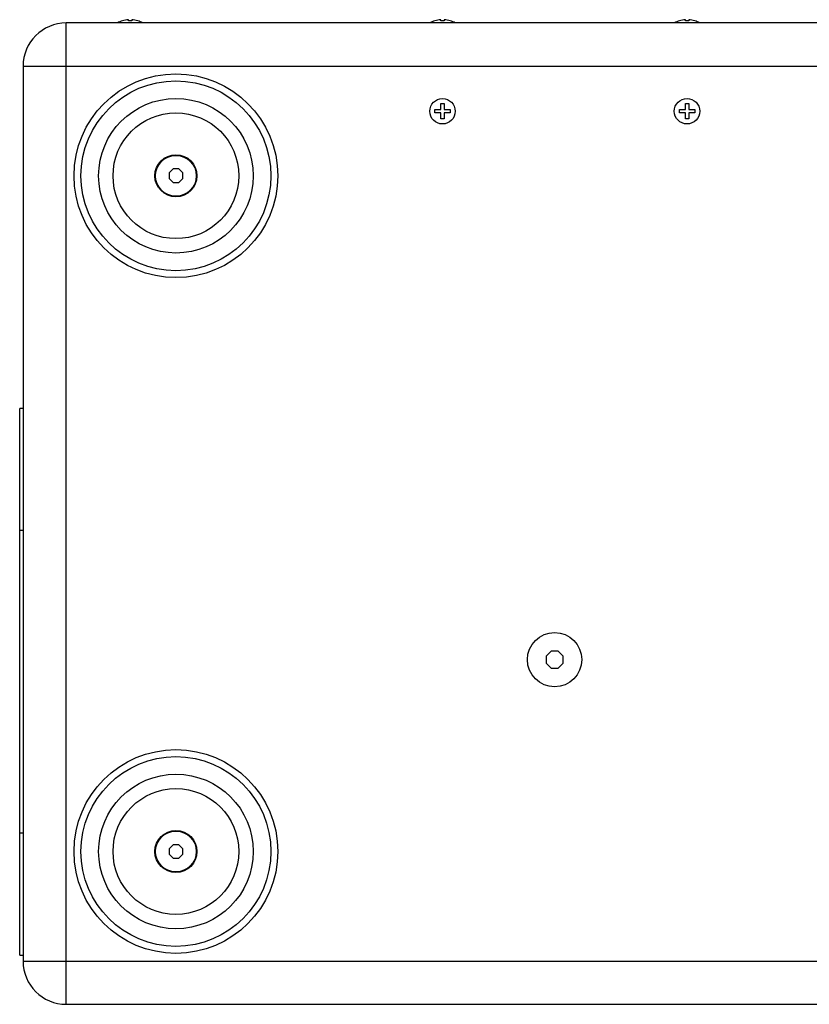
# Model space of a CAD drawing. Units: millimetres. Extents: x 0 to 3556, y 0 to 2794.
# Drawn here: x 1318 to 1551, y 2022 to 2312 of the extents above; entities that cross this region are included whole.
import ezdxf

# ---------------------------------------------------------------- set-up
doc = ezdxf.new("R2010")
doc.units = ezdxf.units.MM
doc.header["$LTSCALE"] = 195.58
doc.layers.get('0').update_dxf_attribs({"linetype": 'CONTINUOUS'})

msp = doc.modelspace()

# ---------------------------------------------------------------- linework, layer by layer
at = {"color": 9, "linetype": 'Continuous'}
for p, q in [((1332.1439958448, 2022.265414223), (1332.1439958448, 2311.265414223)), ((1319.4439958448, 2298.565414223), (1782.4439958448, 2298.565414223)), ((1319.4439958448, 2161.765414223), (1318.4439958448, 2161.765414223)), ((1318.4439958448, 2072.765414223), (1319.4439958448, 2072.765414223)), ((1319.4439958448, 2034.965414223), (1782.4439958448, 2034.965414223))]:
    msp.add_line(p, q, dxfattribs=at)
at = {"color": 7, "linetype": 'Continuous'}
for p, q in [((1769.7439958448, 2311.265414223), (1332.1439958448, 2311.265414223)), ((1348.6939958448, 2311.9040475249), (1348.6939958448, 2311.9214604158)), ((1350.4439958448, 2311.9040475249), (1350.4439958448, 2312.2321457222)), ((1351.4439958448, 2312.2321457222), (1351.4439958448, 2311.9040475249)), ((1353.1939958448, 2311.9214604158), (1353.1939958448, 2311.9040475249)), ((1440.6939958448, 2311.9040475249), (1440.6939958448, 2311.9214604158)), ((1442.4439958448, 2311.9040475249), (1442.4439958448, 2312.2321457222)), ((1443.4439958448, 2312.2321457222), (1443.4439958448, 2311.9040475249)), ((1445.1939958448, 2311.9214604158), (1445.1939958448, 2311.9040475249)), ((1512.6939958448, 2311.9040475249), (1512.6939958448, 2311.9214604158)), ((1514.4439958448, 2311.9040475249), (1514.4439958448, 2312.2321457222)), ((1515.4439958448, 2312.2321457222), (1515.4439958448, 2311.9040475249)), ((1517.1939958448, 2311.9214604158), (1517.1939958448, 2311.9040475249)), ((1319.4439958448, 2298.565414223), (1319.4439958448, 2034.965414223)), ((1440.6939958448, 2284.765414223), (1440.6939958448, 2285.765414223)), ((1440.6939958448, 2285.765414223), (1442.4439958448, 2285.765414223)), ((1442.4439958448, 2285.765414223), (1442.4439958448, 2287.515414223)), ((1442.4439958448, 2287.515414223), (1443.4439958448, 2287.515414223)), ((1443.4439958448, 2287.515414223), (1443.4439958448, 2285.765414223)), ((1443.4439958448, 2285.765414223), (1445.1939958448, 2285.765414223)), ((1445.1939958448, 2285.765414223), (1445.1939958448, 2284.765414223)), ((1512.6939958448, 2284.765414223), (1512.6939958448, 2285.765414223)), ((1512.6939958448, 2285.765414223), (1514.4439958448, 2285.765414223)), ((1514.4439958448, 2285.765414223), (1514.4439958448, 2287.515414223)), ((1514.4439958448, 2287.515414223), (1515.4439958448, 2287.515414223)), ((1515.4439958448, 2287.515414223), (1515.4439958448, 2285.765414223)), ((1515.4439958448, 2285.765414223), (1517.1939958448, 2285.765414223)), ((1517.1939958448, 2285.765414223), (1517.1939958448, 2284.765414223)), ((1442.4439958448, 2284.765414223), (1440.6939958448, 2284.765414223)), ((1442.4439958448, 2283.015414223), (1442.4439958448, 2284.765414223)), ((1443.4439958448, 2283.015414223), (1442.4439958448, 2283.015414223)), ((1443.4439958448, 2284.765414223), (1443.4439958448, 2283.015414223)), ((1445.1939958448, 2284.765414223), (1443.4439958448, 2284.765414223)), ((1514.4439958448, 2284.765414223), (1512.6939958448, 2284.765414223)), ((1514.4439958448, 2283.015414223), (1514.4439958448, 2284.765414223)), ((1515.4439958448, 2283.015414223), (1514.4439958448, 2283.015414223)), ((1515.4439958448, 2284.765414223), (1515.4439958448, 2283.015414223)), ((1517.1939958448, 2284.765414223), (1515.4439958448, 2284.765414223)), ((1363.6155687201, 2268.265414223), (1362.4439958448, 2267.0938413477)), ((1365.2724229696, 2268.265414223), (1363.6155687201, 2268.265414223)), ((1366.4439958448, 2267.0938413477), (1365.2724229696, 2268.265414223)), ((1362.4439958448, 2267.0938413477), (1362.4439958448, 2265.4369870983)), ((1362.4439958448, 2265.4369870983), (1363.6155687201, 2264.265414223)), ((1365.2724229696, 2264.265414223), (1366.4439958448, 2265.4369870983)), ((1366.4439958448, 2265.4369870983), (1366.4439958448, 2267.0938413477)), ((1363.6155687201, 2264.265414223), (1365.2724229696, 2264.265414223)), ((1318.4439958448, 2036.765414223), (1318.4439958448, 2197.765414223)), ((1319.4439958448, 2197.765414223), (1318.4439958448, 2197.765414223)), ((1474.9084619389, 2126.265414223), (1473.4439958448, 2124.8009481289)), ((1476.9795297508, 2126.265414223), (1474.9084619389, 2126.265414223)), ((1478.4439958448, 2124.8009481289), (1476.9795297508, 2126.265414223)), ((1473.4439958448, 2124.8009481289), (1473.4439958448, 2122.7298803171)), ((1473.4439958448, 2122.7298803171), (1474.9084619389, 2121.265414223)), ((1476.9795297508, 2121.265414223), (1478.4439958448, 2122.7298803171)), ((1478.4439958448, 2122.7298803171), (1478.4439958448, 2124.8009481289)), ((1474.9084619389, 2121.265414223), (1476.9795297508, 2121.265414223)), ((1363.6155687201, 2069.265414223), (1362.4439958448, 2068.0938413477)), ((1362.4439958448, 2068.0938413477), (1362.4439958448, 2066.4369870983)), ((1365.2724229696, 2069.265414223), (1363.6155687201, 2069.265414223)), ((1366.4439958448, 2068.0938413477), (1365.2724229696, 2069.265414223)), ((1366.4439958448, 2066.4369870983), (1366.4439958448, 2068.0938413477)), ((1362.4439958448, 2066.4369870983), (1363.6155687201, 2065.265414223)), ((1363.6155687201, 2065.265414223), (1365.2724229696, 2065.265414223)), ((1365.2724229696, 2065.265414223), (1366.4439958448, 2066.4369870983)), ((1318.4439958448, 2036.765414223), (1319.4439958448, 2036.765414223)), ((1332.1439958448, 2022.265414223), (1769.7439958448, 2022.265414223))]:
    msp.add_line(p, q, dxfattribs=at)
for centre, radius in [((1364.4439958448, 2266.265414223), 30), ((1442.9439958448, 2285.265414223), 3.75), ((1514.9439958448, 2285.265414223), 3.75), ((1364.4439958448, 2266.265414223), 6.2), ((1364.4439958448, 2266.265414223), 6), ((1475.9439958448, 2123.765414223), 8), ((1364.4439958448, 2067.265414223), 30), ((1364.4439958448, 2067.265414223), 6.2), ((1364.4439958448, 2067.265414223), 6)]:
    msp.add_circle(centre, radius, dxfattribs=at)
at = {"color": 9, "linetype": 'Continuous'}
for centre, radius in [((1364.4439958448, 2266.265414223), 27.9497474683), ((1364.4439958448, 2266.265414223), 22.7573593129), ((1364.4439958448, 2266.265414223), 18.5147186258), ((1364.4439958448, 2067.265414223), 27.9497474683), ((1364.4439958448, 2067.265414223), 22.7573593129), ((1364.4439958448, 2067.265414223), 18.5147186258)]:
    msp.add_circle(centre, radius, dxfattribs=at)
at = {"color": 7, "linetype": 'Continuous'}
for centre, radius, start, end in [((1332.1439958448, 2298.565414223), 12.7, 90, 180), ((1350.9439958448, 2304.734164223), 7.53125, 107.3828520928, 119.8628343563), ((1350.9439958448, 2304.734164223), 7.5146341603, 93.81509857390002, 107.4225165173), ((1350.9439958448, 2304.734164223), 7.1872961928, 86.010871569, 93.98912843100001), ((1350.9439958448, 2304.734164223), 7.5146341603, 72.57748348270002, 86.18490142610001), ((1350.9439958448, 2304.734164223), 7.53125, 60.1371656437, 72.6171479072), ((1442.9439958448, 2304.734164223), 7.53125, 107.3828520928, 119.8628343563), ((1442.9439958448, 2304.734164223), 7.5146341603, 93.81509857390002, 107.4225165173), ((1442.9439958448, 2304.734164223), 7.1872961928, 86.010871569, 93.98912843100001), ((1442.9439958448, 2304.734164223), 7.5146341603, 72.57748348270002, 86.18490142610001), ((1442.9439958448, 2304.734164223), 7.53125, 60.1371656437, 72.6171479072), ((1514.9439958448, 2304.734164223), 7.53125, 107.3828520928, 119.8628343563), ((1514.9439958448, 2304.734164223), 7.5146341603, 93.81509857390002, 107.4225165173), ((1514.9439958448, 2304.734164223), 7.1872961928, 86.010871569, 93.98912843100001), ((1514.9439958448, 2304.734164223), 7.5146341603, 72.57748348270002, 86.18490142610001), ((1514.9439958448, 2304.734164223), 7.53125, 60.1371656437, 72.6171479072), ((1332.1439958448, 2034.965414223), 12.7, 180, 270)]:
    msp.add_arc(centre, radius, start, end, dxfattribs=at)

doc.saveas('drawing.dxf')
